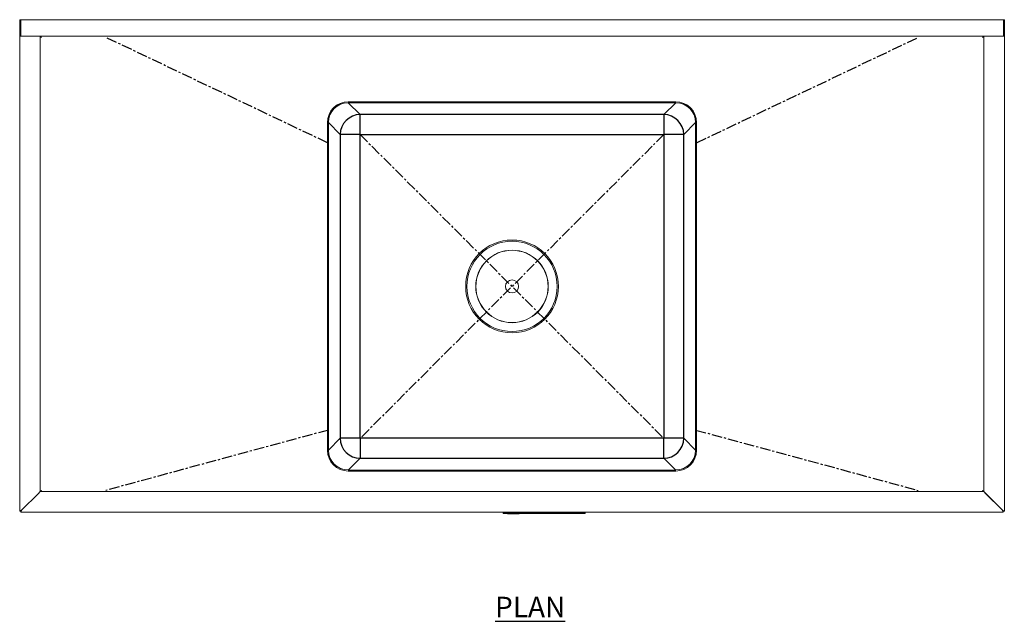
# Model space of a CAD drawing. Units: millimetres. Extents: x 550 to 3929, y 232 to 2823.
# Drawn here: x 550 to 1750, y 2090 to 2823 of the extents above; entities that cross this region are included whole.
import ezdxf

# ---------------------------------------------------------------- set-up
doc = ezdxf.new("R2010")
doc.units = ezdxf.units.MM
doc.linetypes.add('CENTERX2', pattern=[20.32, 12.7, -2.54, 2.54, -2.54])
doc.layers.add('01-6-0600-SHELF', color=7, linetype='Continuous')
doc.styles.add('Meassure', font='arial.ttf')

msp = doc.modelspace()

# ---------------------------------------------------------------- linework, layer by layer
at = {"color": 7, "linetype": 'Continuous', "lineweight": 18}
for p, q in [((551.4, 2823.4), (550.2, 2823.4)), ((550.2, 2803.5), (550.2, 2823.4)), ((551.4, 2821.4), (551.4, 2823.4)), ((1749, 2823.4), (551.4, 2823.4)), ((551.4, 2821.4), (551.4, 2820.7)), ((551.4, 2806.1), (551.4, 2820.7)), ((1749, 2823.4), (1749, 2821.4)), ((1749, 2823.4), (1750.2, 2823.4)), ((1749, 2820.7), (1749, 2821.4)), ((1749, 2820.7), (1749, 2806.1)), ((1750.2, 2823.4), (1750.2, 2803.5)), ((551.4, 2803.5), (550.2, 2803.5)), ((550.2, 2224.7), (550.2, 2803.4)), ((550.2, 2803.4), (551.4, 2803.4)), ((551.4, 2805.4), (551.4, 2806.1)), ((551.4, 2803.5), (551.4, 2805.4)), ((551.4, 2803.4), (551.4, 2803.5)), ((1749, 2803.4), (551.4, 2803.4)), ((575.2, 2803.3), (575.2, 2803.4)), ((575.2, 2248.5), (575.2, 2803.3)), ((1725.2, 2803.4), (1725.2, 2803.3)), ((1725.2, 2803.3), (1725.2, 2248.5)), ((1749, 2806.1), (1749, 2805.4)), ((1749, 2805.4), (1749, 2803.5)), ((1749, 2803.5), (1750.2, 2803.5)), ((1749, 2803.5), (1749, 2803.4)), ((1749, 2803.4), (1750.2, 2803.4)), ((1750.2, 2803.4), (1750.2, 2224.7)), ((1349.7, 2723.4), (950.6, 2723.4)), ((1349.7, 2722.2), (950.6, 2722.2)), ((1349.7, 2723.4), (950.7, 2723.4)), ((925.2, 2698), (925.2, 2298.9)), ((925.2, 2697.9), (925.2, 2298.9)), ((926.4, 2698), (926.4, 2298.9)), ((1374, 2298.9), (1374, 2698)), ((1375.2, 2298.9), (1375.2, 2698)), ((1375.2, 2298.9), (1375.2, 2697.9)), ((950.6, 2274.6), (1349.7, 2274.6)), ((950.6, 2273.4), (1349.7, 2273.4)), ((950.7, 2273.4), (1349.7, 2273.4)), ((572.5, 2245.8), (552.9, 2226.2)), ((552.9, 2226.1), (572.5, 2245.7)), ((575.2, 2248.5), (572.5, 2245.8)), ((572.5, 2245.7), (575.2, 2248.4)), ((576.7, 2249.9), (575.2, 2248.4)), ((1725.1, 2248.4), (575.2, 2248.4)), ((1725.1, 2248.4), (1723.7, 2249.9)), ((1725.1, 2248.4), (1727.8, 2245.7)), ((1727.9, 2245.8), (1725.2, 2248.5)), ((1727.8, 2245.7), (1747.4, 2226.1)), ((1747.5, 2226.2), (1727.9, 2245.8)), ((559.6, 2232.9), (559.7, 2232.9)), ((1740.7, 2232.9), (1740.6, 2232.9)), ((552.9, 2226.2), (550.2, 2224.7)), ((550.2, 2224.7), (551.4, 2224.7)), ((552.9, 2226.2), (551.4, 2224.7)), ((551.4, 2223.4), (552.9, 2226.1)), ((551.4, 2224.6), (552.9, 2226.1)), ((551.4, 2223.4), (551.4, 2224.6)), ((1748.9, 2223.4), (551.4, 2223.4)), ((1139.5, 2221.7), (1139.5, 2222.7)), ((1139.5, 2222.7), (1139.6, 2222.7)), ((1139.5, 2222.2), (1139.5, 2222.7)), ((1139.5, 2222.2), (1139.6, 2222.2)), ((1139.5, 2221.7), (1139.6, 2221.7)), ((1139.6, 2221.7), (1139.6, 2222.7)), ((1139.6, 2222.7), (1139.8, 2222.7)), ((1139.6, 2222.2), (1139.6, 2222.7)), ((1139.6, 2222.2), (1139.8, 2222.2)), ((1139.6, 2221.7), (1139.8, 2221.7)), ((1139.8, 2221.7), (1139.8, 2222.7)), ((1139.8, 2222.7), (1140.1, 2222.7)), ((1139.8, 2222.2), (1139.8, 2222.7)), ((1139.8, 2222.2), (1140.1, 2222.2)), ((1139.8, 2221.7), (1140.1, 2221.7)), ((1140.1, 2221.7), (1140.1, 2222.7)), ((1140.1, 2222.7), (1140.5, 2222.7)), ((1140.1, 2222.2), (1140.1, 2222.7)), ((1140.1, 2222.2), (1140.5, 2222.2)), ((1140.1, 2221.7), (1140.5, 2221.7)), ((1140.5, 2221.7), (1140.5, 2222.7)), ((1140.5, 2222.7), (1141, 2222.7)), ((1140.5, 2222.2), (1140.5, 2222.7)), ((1140.5, 2222.2), (1141, 2222.2)), ((1140.5, 2221.7), (1141, 2221.7)), ((1141, 2221.7), (1141, 2222.7)), ((1141, 2222.7), (1141.6, 2222.7)), ((1141, 2222.2), (1141, 2222.7)), ((1141, 2222.2), (1141.6, 2222.2)), ((1141, 2221.7), (1141.6, 2221.7)), ((1141.6, 2221.7), (1141.6, 2222.7)), ((1141.6, 2222.7), (1142.2, 2222.7)), ((1141.6, 2222.2), (1141.6, 2222.7)), ((1141.6, 2222.2), (1142.2, 2222.2)), ((1141.6, 2221.7), (1142.2, 2221.7)), ((1142.2, 2221.7), (1142.2, 2222.7)), ((1142.2, 2222.7), (1142.8, 2222.7)), ((1142.2, 2222.2), (1142.2, 2222.7)), ((1142.2, 2222.2), (1142.8, 2222.2)), ((1142.2, 2221.7), (1142.8, 2221.7)), ((1142.8, 2221.7), (1142.8, 2222.7)), ((1142.8, 2222.7), (1236.2, 2222.7)), ((1142.8, 2222.2), (1142.8, 2222.7)), ((1142.8, 2222.2), (1236.2, 2222.2)), ((1142.8, 2221.7), (1236.2, 2221.7)), ((1144.8, 2221.2), (1144.8, 2221.7)), ((1144.8, 2221.2), (1145, 2221.2)), ((1145, 2221.2), (1145, 2221.7)), ((1145, 2221.2), (1153.4, 2221.2)), ((1153.4, 2221.2), (1153.4, 2221.7)), ((1153.4, 2221.2), (1158.8, 2221.2)), ((1158.8, 2221.2), (1158.8, 2221.7)), ((1236.2, 2221.7), (1236.2, 2222.7)), ((1236.2, 2222.7), (1236.9, 2222.7)), ((1236.2, 2222.2), (1236.2, 2222.7)), ((1236.2, 2222.2), (1236.9, 2222.2)), ((1236.2, 2221.7), (1236.9, 2221.7)), ((1236.9, 2221.7), (1236.9, 2222.7)), ((1236.9, 2222.7), (1237.5, 2222.7)), ((1236.9, 2222.2), (1236.9, 2222.7)), ((1236.9, 2222.2), (1237.5, 2222.2)), ((1236.9, 2221.7), (1237.5, 2221.7)), ((1237.5, 2221.7), (1237.5, 2222.7)), ((1237.5, 2222.7), (1238.1, 2222.7)), ((1237.5, 2222.2), (1237.5, 2222.7)), ((1237.5, 2222.2), (1238.1, 2222.2)), ((1237.5, 2221.7), (1238.1, 2221.7)), ((1238.1, 2221.7), (1238.1, 2222.7)), ((1238.1, 2222.7), (1238.6, 2222.7)), ((1238.1, 2222.2), (1238.1, 2222.7)), ((1238.1, 2222.2), (1238.6, 2222.2)), ((1238.1, 2221.7), (1238.6, 2221.7)), ((1238.6, 2221.7), (1238.6, 2222.7)), ((1238.6, 2222.7), (1239, 2222.7)), ((1238.6, 2222.2), (1238.6, 2222.7)), ((1238.6, 2222.2), (1239, 2222.2)), ((1238.6, 2221.7), (1239, 2221.7)), ((1239, 2221.7), (1239, 2222.7)), ((1239, 2222.7), (1239.3, 2222.7)), ((1239, 2222.2), (1239, 2222.7)), ((1239, 2222.2), (1239.3, 2222.2)), ((1239, 2221.7), (1239.3, 2221.7)), ((1239.3, 2221.7), (1239.3, 2222.7)), ((1239.3, 2222.7), (1239.5, 2222.7)), ((1239.3, 2222.2), (1239.3, 2222.7)), ((1239.3, 2222.2), (1239.5, 2222.2)), ((1239.3, 2221.7), (1239.5, 2221.7)), ((1239.5, 2221.7), (1239.5, 2222.7)), ((1239.5, 2221.7), (1239.5, 2222.7)), ((1239.5, 2222.7), (1239.5, 2222.7)), ((1239.5, 2222.2), (1239.5, 2222.7)), ((1239.5, 2222.2), (1239.5, 2222.7)), ((1239.5, 2222.2), (1239.5, 2222.2)), ((1239.5, 2221.7), (1239.5, 2221.7)), ((1747.4, 2226.1), (1748.9, 2223.4)), ((1747.4, 2226.1), (1748.9, 2224.6)), ((1750.2, 2224.7), (1747.5, 2226.2)), ((1749, 2224.7), (1747.5, 2226.2)), ((1748.9, 2223.4), (1748.9, 2224.6)), ((1750.2, 2224.7), (1749, 2224.7))]:
    msp.add_line(p, q, dxfattribs=at)
at = {"color": 7, "linetype": 'CENTERX2'}
for p, q in [((925.2, 2673.4), (655.2, 2801.9)), ((1375.2, 2673.4), (1645.2, 2801.9)), ((1335.2, 2683.5), (965.1, 2313.3)), ((965.1, 2683.5), (1335.2, 2313.3)), ((926.4, 2323.4), (655.2, 2249.9)), ((1374, 2323.4), (1645.2, 2249.9))]:
    msp.add_line(p, q, dxfattribs=at)
at = {"color": 7, "linetype": 'Continuous'}
for p, q in [((965.1, 2707.8), (950.6, 2722.2)), ((1349.7, 2722.2), (1335.2, 2707.8)), ((1335.2, 2707.8), (965.1, 2707.8)), ((965.1, 2683.5), (965.1, 2707.8)), ((1335.2, 2707.8), (1335.2, 2683.5)), ((926.4, 2698), (940.8, 2683.5)), ((1359.5, 2683.5), (1374, 2698)), ((940.8, 2683.5), (940.8, 2313.3)), ((965.1, 2683.5), (940.8, 2683.5)), ((965.1, 2313.3), (965.1, 2683.5)), ((965.1, 2683.5), (1335.2, 2683.5)), ((1335.2, 2683.5), (1335.2, 2313.3)), ((1359.5, 2683.5), (1335.2, 2683.5)), ((1359.5, 2313.3), (1359.5, 2683.5)), ((940.8, 2313.3), (926.4, 2298.9)), ((965.1, 2313.3), (940.8, 2313.3)), ((965.1, 2313.3), (965.1, 2289.1)), ((1335.2, 2313.3), (965.1, 2313.3)), ((1335.2, 2289.1), (1335.2, 2313.3)), ((1359.5, 2313.3), (1335.2, 2313.3)), ((1374, 2298.9), (1359.5, 2313.3)), ((950.6, 2274.6), (965.1, 2289.1)), ((965.1, 2289.1), (1335.2, 2289.1)), ((1335.2, 2289.1), (1349.7, 2274.6))]:
    msp.add_line(p, q, dxfattribs=at)
at = {"color": 7, "linetype": 'Continuous', "lineweight": 18}
for radius in [56.5, 55, 44.2, 44, 8]:
    msp.add_circle((1150.2, 2498.4), radius, dxfattribs=at)
for centre, start, end in [((950.7, 2697.9), 90, 180), ((1349.7, 2697.9), 0, 90), ((950.7, 2298.9), 180, 270), ((1349.7, 2298.9), 270, 0)]:
    msp.add_arc(centre, 25.5, start, end, dxfattribs=at)
for centre, major_axis in [((950.7, 2697.9), (-18.1, 18.1)), ((950.7, 2697.9), (-17.2, 17.2)), ((1349.6, 2697.9), (18.1, 18.1)), ((1349.6, 2697.9), (17.2, 17.2)), ((950.7, 2299), (-18.1, -18.1)), ((950.7, 2299), (-17.2, -17.2)), ((1349.6, 2299), (18.1, -18.1)), ((1349.6, 2299), (17.2, -17.2))]:
    msp.add_ellipse(centre, major_axis=major_axis, ratio=0.997265, start_param=5.499157, end_param=7.067214, dxfattribs=at)
at = {"color": 7, "linetype": 'Continuous'}
for centre, major_axis in [((965.1, 2683.5), (-17.2, -17.2)), ((1335.2, 2683.5), (-17.2, 17.2)), ((965.1, 2313.3), (17.2, -17.2)), ((1335.2, 2313.3), (17.2, 17.2))]:
    msp.add_ellipse(centre, major_axis=major_axis, ratio=0.997265, start_param=3.92836, end_param=5.496418, dxfattribs=at)
at = {"color": 7, "linetype": 'Continuous', "lineweight": 18}
for points, knots in [([(576.7, 2801.9), (576.5, 2802.1), (576.3, 2802.3), (576, 2802.6), (575.9, 2802.7), (575.6, 2803), (575.6, 2803), (575.5, 2803.2), (575.4, 2803.2), (575.3, 2803.3), (575.3, 2803.4), (575.3, 2803.4), (575.2, 2803.4), (575.2, 2803.4)], [0, 0, 0, 0, 0.25, 0.25, 0.5, 0.5, 0.625, 0.625, 0.75, 0.75, 0.875, 0.875, 1, 1, 1, 1]), ([(575.2, 2803.3), (575.2, 2803.2), (575.2, 2803.1), (575.4, 2802.9), (575.5, 2802.8), (575.7, 2802.5), (575.9, 2802.4), (576.3, 2802.2), (576.5, 2802), (576.7, 2801.9)], [0, 0, 0, 0, 0.25, 0.25, 0.5, 0.5, 0.75, 0.75, 1, 1, 1, 1]), ([(1725.1, 2803.4), (1725.1, 2803.4), (1725, 2803.4), (1724.9, 2803.2), (1724.9, 2803.2), (1724.8, 2803.1), (1724.8, 2803.1), (1724.7, 2803), (1724.7, 2803), (1724.7, 2803), (1724.7, 2803), (1724.7, 2803), (1724.7, 2803), (1724.7, 2803), (1724.7, 2803), (1724.6, 2802.8), (1724.5, 2802.7), (1724.1, 2802.4), (1723.9, 2802.2), (1723.7, 2801.9)], [0, 0, 0, 0, 0.25, 0.25, 0.375, 0.375, 0.4375, 0.4375, 0.46875, 0.46875, 0.484375, 0.484375, 0.492188, 0.492188, 0.5, 0.5, 0.75, 0.75, 1, 1, 1, 1]), ([(1723.7, 2801.9), (1723.9, 2802), (1724.1, 2802.2), (1724.4, 2802.4), (1724.6, 2802.5), (1724.9, 2802.8), (1725, 2802.9), (1725.1, 2803.1), (1725.2, 2803.2), (1725.2, 2803.3)], [0, 0, 0, 0, 0.25, 0.25, 0.5, 0.5, 0.75, 0.75, 1, 1, 1, 1]), ([(576.7, 2249.9), (576.5, 2249.8), (576.4, 2249.7), (576.2, 2249.5), (576.1, 2249.4), (575.9, 2249.2), (575.9, 2249.2), (575.8, 2249.1), (575.7, 2249), (575.7, 2249), (575.7, 2249), (575.7, 2249), (575.7, 2249), (575.7, 2249), (575.7, 2249), (575.6, 2249), (575.6, 2248.9), (575.6, 2248.9), (575.6, 2248.9), (575.5, 2248.8), (575.4, 2248.7), (575.2, 2248.6), (575.2, 2248.5), (575.2, 2248.5)], [0, 0, 0, 0, 0.125, 0.125, 0.25, 0.25, 0.375, 0.375, 0.4375, 0.4375, 0.46875, 0.46875, 0.484375, 0.484375, 0.492188, 0.492188, 0.496094, 0.496094, 0.5, 0.5, 0.75, 0.75, 1, 1, 1, 1]), ([(1725.2, 2248.5), (1725.2, 2248.5), (1725.1, 2248.6), (1725, 2248.7), (1724.9, 2248.7), (1724.8, 2248.8), (1724.8, 2248.8), (1724.8, 2248.9), (1724.8, 2248.9), (1724.7, 2248.9), (1724.7, 2248.9), (1724.7, 2248.9), (1724.7, 2248.9), (1724.7, 2248.9), (1724.7, 2248.9), (1724.7, 2248.9), (1724.7, 2248.9), (1724.7, 2248.9), (1724.7, 2248.9), (1724.6, 2249), (1724.6, 2249), (1724.5, 2249.2), (1724.4, 2249.2), (1724.2, 2249.4), (1724.1, 2249.5), (1723.9, 2249.7), (1723.8, 2249.8), (1723.7, 2249.9)], [0, 0, 0, 0, 0.25, 0.25, 0.375, 0.375, 0.4375, 0.4375, 0.46875, 0.46875, 0.484375, 0.484375, 0.492188, 0.492188, 0.496094, 0.496094, 0.498047, 0.498047, 0.5, 0.5, 0.625, 0.625, 0.75, 0.75, 0.875, 0.875, 1, 1, 1, 1])]:
    msp.add_open_spline(points, degree=3, knots=knots, dxfattribs=at)

# ---------------------------------------------------------------- texts
at = {"layer": '01-6-0600-SHELF', "insert": (1172.3, 2107.8), "char_height": 25, "width": 311.351, "attachment_point": 5, "style": 'Meassure'}
msp.add_mtext('{\\LPLAN}', dxfattribs=at)

doc.saveas('drawing.dxf')
